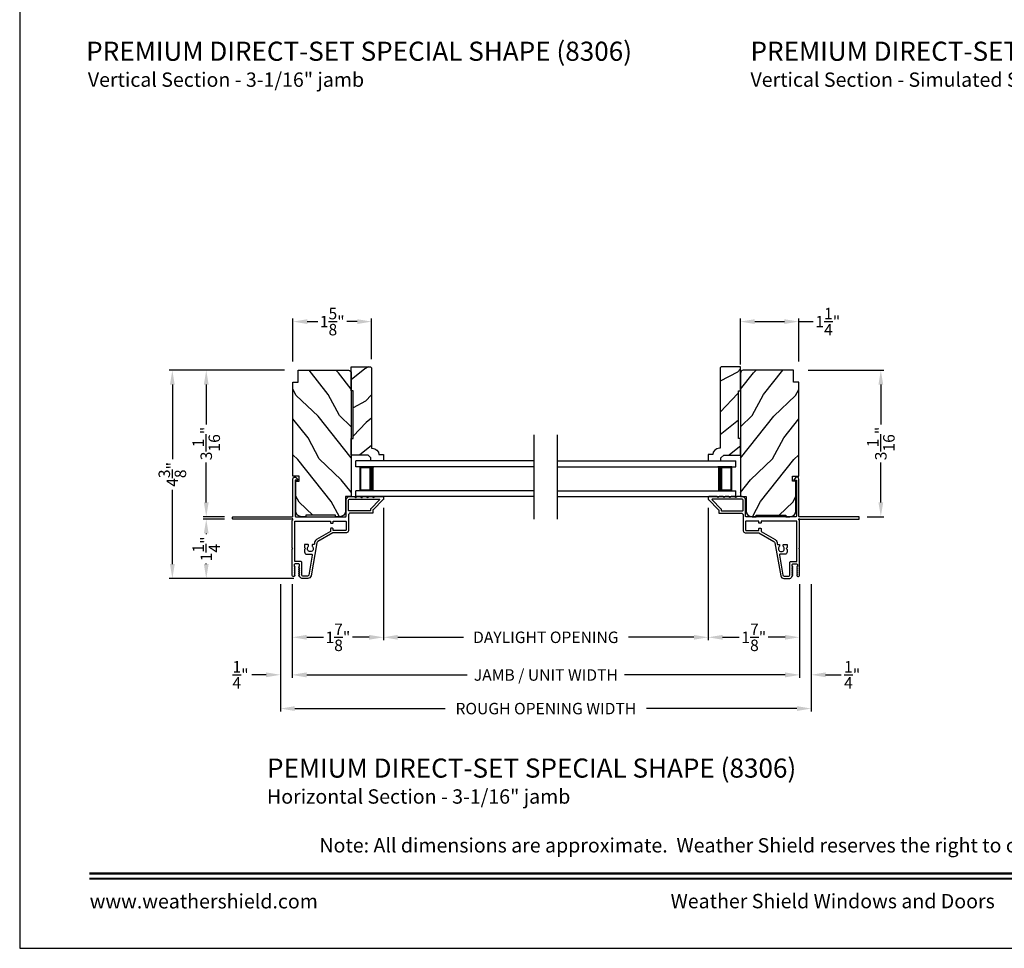
# Model space of a CAD drawing. Extents: x 0 to 102, y 0 to 44.
# Drawn here: x 68 to 89, y 0 to 19 of the extents above; entities that cross this region are included whole.
import ezdxf
from ezdxf.enums import TextEntityAlignment as Align

# ---------------------------------------------------------------- set-up
doc = ezdxf.new("R2010")
doc.units = 0
doc.header["$LTSCALE"] = 2
doc.header["$MEASUREMENT"] = 0
doc.header["$PDMODE"] = 3
doc.layers.get('0').update_dxf_attribs({"linetype": 'CONTINUOUS'})
doc.layers.get('DEFPOINTS').update_dxf_attribs({"color": 3, "linetype": 'CONTINUOUS'})
doc.layers.add('Dim', color=7, linetype='CONTINUOUS')
doc.styles.add('Arial', font='arial.ttf')
doc.styles.get("Standard").update_dxf_attribs({"font": 'arial.ttf'})
doc.dimstyles.get("Standard").update_dxf_attribs({"dimtxt": 0.24, "dimasz": 0.3, "dimexe": 0.0625, "dimexo": 0.18, "dimgap": 0.09, "dimtad": 0, "dimdec": 4, "dimzin": 0, "dimdsep": 46, "dimlunit": 4, "dimtxsty": 'STANDARD', "dimcen": 0, "dimadec": 5, "dimazin": 0, "dimtfac": 1, "dimtdec": 4, "dimtofl": 0, "dimtmove": 0, "dimatfit": 3, "dimfxl": 1, "dimtolj": 1, "dimtzin": 0, "dimarcsym": 0})

# ---------------------------------------------------------------- blocks, each defined once
blk = doc.blocks.new('*D401')
at = {"layer": 'DEFPOINTS', "color": 0, "transparency": 16777216}
for p in [(75.607, 9.387), (73.701, 7.792), (75.607, 6.501)]:
    blk.add_point(p, dxfattribs=at)
at = {"layer": 'Dim', "color": 0, "lineweight": -2, "transparency": 16777216}
for p, q in [((75.607, 9.207), (75.607, 6.438)), ((73.701, 7.612), (73.701, 6.438)), ((74.001, 6.501), (74.35, 6.501)), ((75.307, 6.501), (74.957, 6.501))]:
    blk.add_line(p, q, dxfattribs=at)
at = {"layer": 'Dim', "color": 0, "transparency": 16777216}
for points in [[(74.001, 6.551), (74.001, 6.451), (73.701, 6.501)], [(75.307, 6.551), (75.307, 6.451), (75.607, 6.501)]]:
    blk.add_solid(points, dxfattribs=at)
at = {"layer": 'Dim', "color": 0, "transparency": 16777216, "insert": (74.654, 6.501), "char_height": 0.24, "attachment_point": 5}
blk.add_mtext('\\A1;1{\\H1x;\\S7/8;}"', dxfattribs=at)
blk = doc.blocks.new('*D402')
at = {"layer": 'DEFPOINTS', "color": 0, "transparency": 16777216}
for p in [(82.397, 9.387), (84.303, 7.792), (82.397, 6.501)]:
    blk.add_point(p, dxfattribs=at)
at = {"layer": 'Dim', "color": 0, "lineweight": -2, "transparency": 16777216}
for p, q in [((82.397, 9.207), (82.397, 6.438)), ((84.303, 7.612), (84.303, 6.438)), ((82.697, 6.501), (83.047, 6.501)), ((84.003, 6.501), (83.654, 6.501))]:
    blk.add_line(p, q, dxfattribs=at)
at = {"layer": 'Dim', "color": 0, "transparency": 16777216}
for points in [[(82.697, 6.551), (82.697, 6.451), (82.397, 6.501)], [(84.003, 6.551), (84.003, 6.451), (84.303, 6.501)]]:
    blk.add_solid(points, dxfattribs=at)
at = {"layer": 'Dim', "color": 0, "transparency": 16777216, "insert": (83.35, 6.501), "char_height": 0.24, "attachment_point": 5}
blk.add_mtext('\\A1;1{\\H1x;\\S7/8;}"', dxfattribs=at)
blk = doc.blocks.new('*D403')
at = {"layer": 'DEFPOINTS', "color": 0, "transparency": 16777216}
for p in [(75.607, 9.387), (82.397, 9.387), (75.607, 6.501)]:
    blk.add_point(p, dxfattribs=at)
at = {"layer": 'Dim', "color": 0, "lineweight": -2, "transparency": 16777216}
for p, q in [((75.607, 9.207), (75.607, 6.438)), ((82.397, 9.207), (82.397, 6.438)), ((75.907, 6.501), (77.277, 6.501)), ((82.097, 6.501), (80.727, 6.501))]:
    blk.add_line(p, q, dxfattribs=at)
at = {"layer": 'Dim', "color": 0, "transparency": 16777216}
for points in [[(75.907, 6.551), (75.907, 6.451), (75.607, 6.501)], [(82.097, 6.551), (82.097, 6.451), (82.397, 6.501)]]:
    blk.add_solid(points, dxfattribs=at)
at = {"layer": 'Dim', "color": 0, "transparency": 16777216, "insert": (79.002, 6.501), "char_height": 0.24, "attachment_point": 5}
blk.add_mtext('\\A1;DAYLIGHT OPENING', dxfattribs=at)
blk = doc.blocks.new('*D404')
at = {"layer": 'DEFPOINTS', "color": 0, "transparency": 16777216}
for p in [(73.701, 7.791), (84.303, 7.791), (73.701, 5.713)]:
    blk.add_point(p, dxfattribs=at)
at = {"layer": 'Dim', "color": 0, "lineweight": -2, "transparency": 16777216}
for p, q in [((73.701, 7.611), (73.701, 5.651)), ((84.303, 7.611), (84.303, 5.651)), ((74.001, 5.713), (77.356, 5.713)), ((84.003, 5.713), (80.648, 5.713))]:
    blk.add_line(p, q, dxfattribs=at)
at = {"layer": 'Dim', "color": 0, "transparency": 16777216}
for points in [[(74.001, 5.763), (74.001, 5.663), (73.701, 5.713)], [(84.003, 5.763), (84.003, 5.663), (84.303, 5.713)]]:
    blk.add_solid(points, dxfattribs=at)
at = {"layer": 'Dim', "color": 0, "transparency": 16777216, "insert": (79.002, 5.713), "char_height": 0.24, "attachment_point": 5}
blk.add_mtext('\\A1;JAMB / UNIT WIDTH', dxfattribs=at)
blk = doc.blocks.new('*D405')
at = {"layer": 'DEFPOINTS', "color": 0, "transparency": 16777216}
for p in [(84.305, 12.083), (86.007, 12.083), (85.543, 9.021)]:
    blk.add_point(p, dxfattribs=at)
at = {"layer": 'Dim', "color": 0, "lineweight": -2, "transparency": 16777216}
for p, q in [((84.485, 12.083), (86.069, 12.083)), ((86.007, 11.783), (86.007, 10.948)), ((86.007, 9.321), (86.007, 10.155)), ((85.723, 9.021), (86.069, 9.021))]:
    blk.add_line(p, q, dxfattribs=at)
at = {"layer": 'Dim', "color": 0, "transparency": 16777216}
for points in [[(85.957, 11.783), (86.057, 11.783), (86.007, 12.083)], [(85.957, 9.321), (86.057, 9.321), (86.007, 9.021)]]:
    blk.add_solid(points, dxfattribs=at)
at = {"layer": 'Dim', "color": 0, "transparency": 16777216, "insert": (86.007, 10.552), "char_height": 0.24, "attachment_point": 5, "rotation": 90}
blk.add_mtext('\\A1;3{\\H1x;\\S1/16;}"', dxfattribs=at)
blk = doc.blocks.new('*D406')
at = {"layer": 'DEFPOINTS', "color": 0, "transparency": 16777216}
for p in [(84.29, 13.1), (83.071, 12.023), (84.29, 12.083)]:
    blk.add_point(p, dxfattribs=at)
at = {"layer": 'Dim', "color": 0, "lineweight": -2, "transparency": 16777216}
for p, q in [((83.071, 12.203), (83.071, 13.163)), ((83.371, 13.1), (83.99, 13.1)), ((84.29, 12.263), (84.29, 13.163)), ((84.29, 13.1), (84.59, 13.1))]:
    blk.add_line(p, q, dxfattribs=at)
at = {"layer": 'Dim', "color": 0, "transparency": 16777216}
for points in [[(83.371, 13.15), (83.371, 13.05), (83.071, 13.1)], [(83.99, 13.15), (83.99, 13.05), (84.29, 13.1)]]:
    blk.add_solid(points, dxfattribs=at)
at = {"layer": 'Dim', "color": 0, "transparency": 16777216, "insert": (84.898, 13.1), "char_height": 0.24, "attachment_point": 5}
blk.add_mtext('\\A1;1{\\H1x;\\S1/4;}"', dxfattribs=at)
blk = doc.blocks.new('*D407')
at = {"layer": 'DEFPOINTS', "color": 0, "transparency": 16777216}
for p in [(71.901, 12.083), (73.714, 12.083), (72.461, 9.021)]:
    blk.add_point(p, dxfattribs=at)
at = {"layer": 'Dim', "color": 0, "lineweight": -2, "transparency": 16777216}
for p, q in [((73.534, 12.083), (71.838, 12.083)), ((71.901, 11.783), (71.901, 10.948)), ((71.901, 9.321), (71.901, 10.155)), ((72.281, 9.021), (71.838, 9.021))]:
    blk.add_line(p, q, dxfattribs=at)
at = {"layer": 'Dim', "color": 0, "transparency": 16777216}
for points in [[(71.851, 11.783), (71.951, 11.783), (71.901, 12.083)], [(71.851, 9.321), (71.951, 9.321), (71.901, 9.021)]]:
    blk.add_solid(points, dxfattribs=at)
at = {"layer": 'Dim', "color": 0, "transparency": 16777216, "insert": (71.901, 10.552), "char_height": 0.24, "attachment_point": 5, "rotation": 90}
blk.add_mtext('\\A1;3{\\H1x;\\S1/16;}"', dxfattribs=at)
blk = doc.blocks.new('*D408')
at = {"layer": 'DEFPOINTS', "color": 0, "transparency": 16777216}
for p in [(72.461, 8.971), (71.901, 7.73), (73.914, 7.73)]:
    blk.add_point(p, dxfattribs=at)
at = {"layer": 'Dim', "color": 0, "lineweight": -2, "transparency": 16777216}
for p, q in [((72.281, 8.971), (71.838, 8.971)), ((71.901, 8.671), (71.901, 8.658)), ((71.901, 8.03), (71.901, 8.043)), ((73.734, 7.73), (71.838, 7.73))]:
    blk.add_line(p, q, dxfattribs=at)
at = {"layer": 'Dim', "color": 0, "transparency": 16777216}
for points in [[(71.851, 8.671), (71.951, 8.671), (71.901, 8.971)], [(71.851, 8.03), (71.951, 8.03), (71.901, 7.73)]]:
    blk.add_solid(points, dxfattribs=at)
at = {"layer": 'Dim', "color": 0, "transparency": 16777216, "insert": (71.901, 8.35), "char_height": 0.24, "attachment_point": 5, "rotation": 90}
blk.add_mtext('\\A1;1{\\H1x;\\S1/4;}"', dxfattribs=at)
blk = doc.blocks.new('*D409')
at = {"layer": 'DEFPOINTS', "color": 0, "transparency": 16777216}
for p in [(71.192, 12.083), (73.714, 12.083), (73.734, 7.73)]:
    blk.add_point(p, dxfattribs=at)
at = {"layer": 'Dim', "color": 0, "lineweight": -2, "transparency": 16777216}
for p, q in [((73.534, 12.083), (71.129, 12.083)), ((71.192, 11.783), (71.192, 10.226)), ((71.192, 8.03), (71.192, 9.587)), ((73.554, 7.73), (71.129, 7.73))]:
    blk.add_line(p, q, dxfattribs=at)
at = {"layer": 'Dim', "color": 0, "transparency": 16777216}
for points in [[(71.142, 11.783), (71.242, 11.783), (71.192, 12.083)], [(71.142, 8.03), (71.242, 8.03), (71.192, 7.73)]]:
    blk.add_solid(points, dxfattribs=at)
at = {"layer": 'Dim', "color": 0, "transparency": 16777216, "insert": (71.192, 9.906), "char_height": 0.24, "attachment_point": 5, "rotation": 90}
blk.add_mtext('\\A1;4{\\H1x;\\S3/8;}"', dxfattribs=at)
blk = doc.blocks.new('*D410')
at = {"layer": 'DEFPOINTS', "color": 0, "transparency": 16777216}
for p in [(75.357, 13.1), (73.714, 12.083), (75.357, 12.134)]:
    blk.add_point(p, dxfattribs=at)
at = {"layer": 'Dim', "color": 0, "lineweight": -2, "transparency": 16777216}
for p, q in [((73.714, 12.263), (73.714, 13.163)), ((74.014, 13.1), (74.231, 13.1)), ((75.057, 13.1), (74.839, 13.1)), ((75.357, 12.314), (75.357, 13.163))]:
    blk.add_line(p, q, dxfattribs=at)
at = {"layer": 'Dim', "color": 0, "transparency": 16777216}
for points in [[(74.014, 13.15), (74.014, 13.05), (73.714, 13.1)], [(75.057, 13.15), (75.057, 13.05), (75.357, 13.1)]]:
    blk.add_solid(points, dxfattribs=at)
at = {"layer": 'Dim', "color": 0, "transparency": 16777216, "insert": (74.535, 13.1), "char_height": 0.24, "attachment_point": 5}
blk.add_mtext('\\A1;1{\\H1x;\\S5/8;}"', dxfattribs=at)
blk = doc.blocks.new('*D411')
at = {"layer": 'DEFPOINTS', "color": 0, "transparency": 16777216}
for p in [(73.451, 7.794), (84.553, 7.794), (84.553, 5.011)]:
    blk.add_point(p, dxfattribs=at)
at = {"layer": 'Dim', "color": 0, "lineweight": -2, "transparency": 16777216}
for p, q in [((73.451, 7.614), (73.451, 4.949)), ((84.553, 7.614), (84.553, 4.949)), ((73.751, 5.011), (76.899, 5.011)), ((84.253, 5.011), (81.105, 5.011))]:
    blk.add_line(p, q, dxfattribs=at)
at = {"layer": 'Dim', "color": 0, "transparency": 16777216}
for points in [[(73.751, 5.061), (73.751, 4.961), (73.451, 5.011)], [(84.253, 5.061), (84.253, 4.961), (84.553, 5.011)]]:
    blk.add_solid(points, dxfattribs=at)
at = {"layer": 'Dim', "color": 0, "transparency": 16777216, "insert": (79.002, 5.011), "char_height": 0.24, "attachment_point": 5}
blk.add_mtext('\\A1;ROUGH OPENING WIDTH', dxfattribs=at)
blk = doc.blocks.new('*D412')
at = {"layer": 'DEFPOINTS', "color": 0, "transparency": 16777216}
for p in [(73.451, 7.794), (73.701, 7.794), (73.451, 5.717)]:
    blk.add_point(p, dxfattribs=at)
at = {"layer": 'Dim', "color": 0, "lineweight": -2, "transparency": 16777216}
for p, q in [((73.451, 7.614), (73.451, 5.655)), ((73.701, 7.614), (73.701, 5.655)), ((73.151, 5.717), (72.851, 5.717)), ((74.001, 5.717), (74.301, 5.717))]:
    blk.add_line(p, q, dxfattribs=at)
at = {"layer": 'Dim', "color": 0, "transparency": 16777216}
for points in [[(73.151, 5.767), (73.151, 5.667), (73.451, 5.717)], [(74.001, 5.767), (74.001, 5.667), (73.701, 5.717)]]:
    blk.add_solid(points, dxfattribs=at)
at = {"layer": 'Dim', "color": 0, "transparency": 16777216, "insert": (72.618, 5.717), "char_height": 0.24, "attachment_point": 5}
blk.add_mtext('\\A1;{\\H1x;\\S1/4;}"', dxfattribs=at)
blk = doc.blocks.new('*D413')
at = {"layer": 'DEFPOINTS', "color": 0, "transparency": 16777216}
for p in [(84.303, 7.794), (84.553, 7.794), (84.553, 5.717)]:
    blk.add_point(p, dxfattribs=at)
at = {"layer": 'Dim', "color": 0, "lineweight": -2, "transparency": 16777216}
for p, q in [((84.303, 7.614), (84.303, 5.655)), ((84.553, 7.614), (84.553, 5.655)), ((84.003, 5.717), (83.703, 5.717)), ((84.853, 5.717), (85.174, 5.717))]:
    blk.add_line(p, q, dxfattribs=at)
at = {"layer": 'Dim', "color": 0, "transparency": 16777216}
for points in [[(84.003, 5.767), (84.003, 5.667), (84.303, 5.717)], [(84.853, 5.767), (84.853, 5.667), (84.553, 5.717)]]:
    blk.add_solid(points, dxfattribs=at)
at = {"layer": 'Dim', "color": 0, "transparency": 16777216, "insert": (85.407, 5.717), "char_height": 0.24, "attachment_point": 5}
blk.add_mtext('\\A1;{\\H1x;\\S1/4;}"', dxfattribs=at)
blk = doc.blocks.new('A$C75FE6C0C')
for p, q in [((3.733, 0.75), (0, 0.75)), ((0, 0.625), (0, 0.75)), ((3.733, 0.625), (0, 0.625)), ((0.055, 0.625), (0, 0.625)), ((0.089, 0.125), (0.089, 0.625)), ((0.089, 0.625), (0.089, 0.625)), ((0.089, 0.625), (0.375, 0.625)), ((3.733, 0.125), (0, 0.125)), ((0.055, 0.125), (0, 0.125)), ((0, 0), (0, 0.125)), ((0.375, 0.125), (0.089, 0.125)), ((3.733, 0), (0, 0))]:
    blk.add_line(p, q)
for points, const_width in [([(0.089, 0.61), (0.33, 0.61)], 0.03), ([(0.104, 0.14), (0.104, 0.61)], 0.03), ([(0.33, 0.125), (0.33, 0.625)], 0.09), ([(0.089, 0.14), (0.33, 0.14)], 0.03)]:
    blk.add_lwpolyline(points, dxfattribs=dict(const_width=const_width))

msp = doc.modelspace()

# ---------------------------------------------------------------- hatches: boundary and pattern name
h = msp.add_hatch()
h.set_pattern_fill('WOOD2', color=256, angle=115, style=0)
h.set_pattern_definition([(208.1301, (10.52768, 21.74931), (3.08047044, 1.8736867), [0.5, -4.5]), (218.4349, (10.50936, 22.4199), (-1.328927, -0.4836882), [1.118034, -1.118034]), (226.5651, (10.0562, 22.6312), (-1.751543, -1.3899984), [0.632456, -2.529822])])
edge = h.paths.add_edge_path()
edge.add_line((74.93254, 10.31072), (74.93254, 10.65362))
edge.add_line((74.93254, 10.65362), (74.97254, 10.65362))
edge.add_line((74.97254, 10.65362), (74.97254, 11.65362))
edge.add_line((74.97254, 11.65362), (74.93254, 11.65362))
edge.add_line((74.93254, 11.65362), (74.93254, 12.15362))
edge.add_line((74.93254, 12.15362), (75.33654, 12.15362))
edge.add_line((75.33654, 12.15362), (75.35654, 12.13362))
edge.add_line((75.35654, 12.13362), (75.35654, 10.45456))
edge.add_line((75.35654, 10.45456), (75.37254, 10.45456))
edge.add_arc((75.37254, 10.31456), 0.14, 2.070113, 90, ccw=False)
edge.add_line((75.51245, 10.31962), (75.60654, 10.31962))
edge.add_line((75.60654, 10.31962), (75.60654, 10.19062))
edge.add_line((75.60654, 10.19062), (75.34354, 10.19062))
edge.add_line((75.34354, 10.19062), (75.34354, 10.25062))
edge.add_line((75.34354, 10.25062), (75.28354, 10.31072))
edge.add_line((75.28354, 10.31072), (74.93254, 10.31072))
h = msp.add_hatch()
h.set_pattern_fill('WOOD2', color=256, angle=115, style=0)
h.set_pattern_definition([(208.1301, (12.5009, 21.74931), (3.08047044, 1.8736867), [0.5, -4.5]), (218.4349, (12.48257, 22.4199), (-1.328927, -0.4836882), [1.118034, -1.118034]), (226.5651, (12.02942, 22.6312), (-1.751543, -1.3899984), [0.632456, -2.529822])])
edge = h.paths.add_edge_path()
edge.add_line((83.07135, 10.31072), (83.07135, 10.65362))
edge.add_line((83.07135, 10.65362), (83.03135, 10.65362))
edge.add_line((83.03135, 10.65362), (83.03135, 11.65362))
edge.add_line((83.03135, 11.65362), (83.07135, 11.65362))
edge.add_line((83.07135, 11.65362), (83.07135, 12.15362))
edge.add_line((83.07135, 12.15362), (82.66735, 12.15362))
edge.add_line((82.66735, 12.15362), (82.64735, 12.13362))
edge.add_line((82.64735, 12.13362), (82.64735, 10.45456))
edge.add_line((82.64735, 10.45456), (82.63135, 10.45456))
edge.add_arc((82.63135, 10.31456), 0.14, 90, 177.929887)
edge.add_line((82.49144, 10.31962), (82.39735, 10.31962))
edge.add_line((82.39735, 10.31962), (82.39735, 10.19062))
edge.add_line((82.39735, 10.19062), (82.66035, 10.19062))
edge.add_line((82.66035, 10.19062), (82.66035, 10.25062))
edge.add_line((82.66035, 10.25062), (82.72035, 10.31072))
edge.add_line((82.72035, 10.31072), (83.07135, 10.31072))
h = msp.add_hatch()
h.set_pattern_fill('WOOD2', color=256, angle=205, style=0)
h.set_pattern_definition([(118.1301, (214.42632, -10.99604), (1.8736867, -3.08047044), [0.5, -4.5]), (128.4349, (215.0969, -10.9777), (-0.4836882, 1.3289269), [1.118034, -1.118034]), (136.5651, (215.3082, -10.52457), (-1.3899984, 1.75154305), [0.632456, -2.529822])])
edge = h.paths.add_edge_path()
edge.add_line((74.68854, 9.02072), (74.60454, 9.02072))
edge.add_line((74.60454, 9.02072), (74.60454, 9.05172))
edge.add_line((74.60454, 9.05172), (73.98254, 9.05172))
edge.add_line((73.98254, 9.05172), (73.98254, 9.02072))
edge.add_line((73.98254, 9.02072), (73.89854, 9.02072))
edge.add_arc((73.89854, 9.14572), 0.125, 180, 270, ccw=False)
edge.add_line((73.77354, 9.14572), (73.77354, 9.76672))
edge.add_line((73.77354, 9.76672), (73.84554, 9.76672))
edge.add_line((73.84554, 9.76672), (73.84554, 9.86672))
edge.add_line((73.84554, 9.86672), (73.71354, 9.86672))
edge.add_line((73.71354, 9.86672), (73.71354, 11.83272))
edge.add_line((73.71354, 11.83272), (73.82354, 11.83272))
edge.add_line((73.82354, 11.83272), (73.82354, 12.08272))
edge.add_line((73.82354, 12.08272), (74.87254, 12.08272))
edge.add_arc((74.87254, 12.02272), 0.06, 0, 90, ccw=False)
edge.add_line((74.93254, 12.02272), (74.93254, 9.44072))
edge.add_line((74.93254, 9.44072), (74.81354, 9.44072))
edge.add_line((74.81354, 9.44072), (74.81354, 9.14572))
edge.add_arc((74.68854, 9.14572), 0.125, 270, 360, ccw=False)
h = msp.add_hatch()
h.set_pattern_fill('WOOD2', color=256, angle=205, style=0)
h.set_pattern_definition([(61.8699, (-56.42243, -10.99604), (-1.8736867, -3.08047044), [0.5, -4.5]), (51.5651, (-57.093, -10.9777), (0.4836882, 1.3289269), [1.118034, -1.118034]), (43.4349, (-57.3043, -10.52457), (1.3899984, 1.75154305), [0.632456, -2.529822])])
edge = h.paths.add_edge_path()
edge.add_line((83.31535, 9.02072), (83.39935, 9.02072))
edge.add_line((83.39935, 9.02072), (83.39935, 9.05172))
edge.add_line((83.39935, 9.05172), (84.02135, 9.05172))
edge.add_line((84.02135, 9.05172), (84.02135, 9.02072))
edge.add_line((84.02135, 9.02072), (84.10535, 9.02072))
edge.add_arc((84.10535, 9.14572), 0.125, 270, 360)
edge.add_line((84.23035, 9.14572), (84.23035, 9.76672))
edge.add_line((84.23035, 9.76672), (84.15835, 9.76672))
edge.add_line((84.15835, 9.76672), (84.15835, 9.86672))
edge.add_line((84.15835, 9.86672), (84.29035, 9.86672))
edge.add_line((84.29035, 9.86672), (84.29035, 11.83272))
edge.add_line((84.29035, 11.83272), (84.18035, 11.83272))
edge.add_line((84.18035, 11.83272), (84.18035, 12.08272))
edge.add_line((84.18035, 12.08272), (83.13135, 12.08272))
edge.add_arc((83.13135, 12.02272), 0.06, 90, 180)
edge.add_line((83.07135, 12.02272), (83.07135, 9.44072))
edge.add_line((83.07135, 9.44072), (83.19035, 9.44072))
edge.add_line((83.19035, 9.44072), (83.19035, 9.14572))
edge.add_arc((83.31535, 9.14572), 0.125, 180, 270)

# ---------------------------------------------------------------- linework, layer by layer
for p, q in [((78.75995, 8.96932), (78.75995, 10.73298)), ((79.24395, 8.96932), (79.24395, 10.73298))]:
    msp.add_line(p, q)
msp.add_lwpolyline([(68.00001, 44.00001), (68.00001, 0), (102.00002, 0), (102.00002, 44.00001)], close=True)
for points in [[(74.93254, 10.31072), (74.93254, 10.65362), (74.97254, 10.65362), (74.97254, 11.65362), (74.93254, 11.65362), (74.93254, 12.15362), (75.33654, 12.15362), (75.35654, 12.13362), (75.35654, 10.45456), (75.37254, 10.45456, -0.40367041), (75.51245, 10.31962), (75.60654, 10.31962), (75.60654, 10.19062), (75.34354, 10.19062), (75.34354, 10.25062), (75.28354, 10.31072)], [(83.07135, 10.31072), (83.07135, 10.65362), (83.03135, 10.65362), (83.03135, 11.65362), (83.07135, 11.65362), (83.07135, 12.15362), (82.66735, 12.15362), (82.64735, 12.13362), (82.64735, 10.45456), (82.63135, 10.45456, 0.40367041), (82.49144, 10.31962), (82.39735, 10.31962), (82.39735, 10.19062), (82.66035, 10.19062), (82.66035, 10.25062), (82.72035, 10.31072)], [(74.68854, 9.02072), (74.60454, 9.02072), (74.60454, 9.05172), (73.98254, 9.05172), (73.98254, 9.02072), (73.89854, 9.02072, -0.41421356), (73.77354, 9.14572), (73.77354, 9.76672), (73.84554, 9.76672), (73.84554, 9.86672), (73.71354, 9.86672), (73.71354, 11.83272), (73.82354, 11.83272), (73.82354, 12.08272), (74.87254, 12.08272, -0.41421356), (74.93254, 12.02272), (74.93254, 9.44072), (74.81354, 9.44072), (74.81354, 9.14572, -0.41421356)], [(83.31535, 9.02072), (83.39935, 9.02072), (83.39935, 9.05172), (84.02135, 9.05172), (84.02135, 9.02072), (84.10535, 9.02072, 0.41421356), (84.23035, 9.14572), (84.23035, 9.76672), (84.15835, 9.76672), (84.15835, 9.86672), (84.29035, 9.86672), (84.29035, 11.83272), (84.18035, 11.83272), (84.18035, 12.08272), (83.13135, 12.08272, 0.41421356), (83.07135, 12.02272), (83.07135, 9.44072), (83.19035, 9.44072), (83.19035, 9.14572, 0.41421356)]]:
    msp.add_lwpolyline(points, format="xyb", close=True)
for points in [[(72.45054, 9.01072, -0.41413764), (72.46054, 9.02072), (73.70354, 9.02072, 0.41423045), (73.71354, 9.03072), (73.71354, 9.80877, -0.70020531), (73.78419, 9.83448), (73.81737, 9.79493, -0.63702529), (73.81354, 9.78672), (73.76354, 9.78672), (73.76354, 9.03072, 0.41423045), (73.77354, 9.02072), (74.81454, 9.02072, 0.41423045), (74.82454, 9.03072), (74.82454, 9.36572, -0.41421659), (74.89954, 9.44072), (74.99804, 9.44072), (75.02889, 9.42662, 0.54612175), (75.04304, 9.43572), (75.04304, 9.43622, -0.4142792), (75.04754, 9.44072), (75.12254, 9.44072), (75.15339, 9.42662, 0.54612175), (75.16754, 9.43572), (75.16754, 9.43622, -0.41418701), (75.17204, 9.44072), (75.24704, 9.44072), (75.27789, 9.42662, 0.54615661), (75.29204, 9.43572), (75.29204, 9.43622, -0.41418701), (75.29654, 9.44072), (75.37154, 9.44072), (75.40239, 9.42662, 0.54612175), (75.41654, 9.43572), (75.41654, 9.43622, -0.4142792), (75.42104, 9.44072), (75.59654, 9.44072, -0.4142513), (75.60654, 9.43072), (75.60654, 9.38672, -0.19894753), (75.60362, 9.37965), (75.38947, 9.1655, 0.1989493), (75.38654, 9.15843), (75.38654, 9.10572, -0.41419112), (75.37654, 9.09572), (74.91454, 9.09572, 0.41420538), (74.87454, 9.05572), (74.87454, 8.72572, -0.41421338), (74.83454, 8.68572), (74.55422, 8.68572, 0.13162301), (74.54922, 8.68438), (74.232, 8.50123, 0.2217111), (74.21261, 8.47354), (74.0916, 7.78724, -0.36396618), (74.02365, 7.73022), (73.91383, 7.73022, -0.26795273), (73.85927, 7.76172), (73.83762, 7.79922, -0.57733669), (73.84454, 7.81122), (73.85494, 7.81122), (73.83762, 7.84122, -0.57733669), (73.84454, 7.85322), (73.85494, 7.85322), (73.83762, 7.88322, -0.57733669), (73.84454, 7.89522), (73.85494, 7.89522), (73.83762, 7.92522, -0.57733669), (73.84454, 7.93722), (73.85494, 7.93722), (73.83762, 7.96722, -0.57733669), (73.84454, 7.97922), (73.85154, 7.97922), (73.85154, 8.02022, 0.41421271), (73.83554, 8.03622), (73.75754, 8.03622, 0.41421271), (73.74154, 8.02022), (73.74154, 7.97922), (73.74854, 7.97922, -0.57736114), (73.75547, 7.96722), (73.73815, 7.93722), (73.74854, 7.93722, -0.57736114), (73.75547, 7.92522), (73.73815, 7.89522), (73.74854, 7.89522, -0.57736114), (73.75547, 7.88322), (73.73815, 7.85322), (73.74854, 7.85322, -0.57736114), (73.75547, 7.84122), (73.73815, 7.81122), (73.74854, 7.81122, -0.57736114), (73.75547, 7.79922), (73.74572, 7.78232, -0.76732241), (73.70054, 7.79443), (73.70054, 8.34522), (73.71054, 8.35522), (73.70054, 8.36522), (73.70054, 8.94557), (73.70862, 8.95365, 0.19887455), (73.71155, 8.96072), (73.71155, 8.97072, 0.999978), (73.69155, 8.97072), (72.46054, 8.97072, -0.41413031), (72.45054, 8.98072), (72.45054, 9.01072)], [(85.55335, 9.01072, 0.41413764), (85.54335, 9.02072), (84.30035, 9.02072, -0.41423045), (84.29035, 9.03072), (84.29035, 9.80877, 0.70020531), (84.21971, 9.83448), (84.18652, 9.79493, 0.63702529), (84.19035, 9.78672), (84.24035, 9.78672), (84.24035, 9.03072, -0.41423045), (84.23035, 9.02072), (83.18935, 9.02072, -0.41423045), (83.17935, 9.03072), (83.17935, 9.36572, 0.41421659), (83.10435, 9.44072), (83.00585, 9.44072), (82.97501, 9.42662, -0.54612175), (82.96085, 9.43572), (82.96085, 9.43622, 0.4142792), (82.95635, 9.44072), (82.88135, 9.44072), (82.85051, 9.42662, -0.54612175), (82.83635, 9.43572), (82.83635, 9.43622, 0.41418701), (82.83185, 9.44072), (82.75685, 9.44072), (82.72601, 9.42662, -0.54615661), (82.71185, 9.43572), (82.71185, 9.43622, 0.41418701), (82.70735, 9.44072), (82.63235, 9.44072), (82.60151, 9.42662, -0.54612175), (82.58735, 9.43572), (82.58735, 9.43622, 0.4142792), (82.58285, 9.44072), (82.40735, 9.44072, 0.4142513), (82.39735, 9.43072), (82.39735, 9.38672, 0.19894753), (82.40028, 9.37965), (82.61442, 9.1655, -0.1989493), (82.61735, 9.15843), (82.61735, 9.10572, 0.41419112), (82.62735, 9.09572), (83.08935, 9.09572, -0.41420538), (83.12935, 9.05572), (83.12935, 8.72572, 0.41421338), (83.16935, 8.68572), (83.44967, 8.68572, -0.13162301), (83.45467, 8.68438), (83.77189, 8.50123, -0.2217111), (83.79128, 8.47354), (83.9123, 7.78724, 0.36396618), (83.98025, 7.73022), (84.09007, 7.73022, 0.26795273), (84.14463, 7.76172), (84.16628, 7.79922, 0.57733669), (84.15935, 7.81122), (84.14896, 7.81122), (84.16628, 7.84122, 0.57733669), (84.15935, 7.85322), (84.14896, 7.85322), (84.16628, 7.88322, 0.57733669), (84.15935, 7.89522), (84.14896, 7.89522), (84.16628, 7.92522, 0.57733669), (84.15935, 7.93722), (84.14896, 7.93722), (84.16628, 7.96722, 0.57733669), (84.15935, 7.97922), (84.15235, 7.97922), (84.15235, 8.02022, -0.41421271), (84.16835, 8.03622), (84.24635, 8.03622, -0.41421271), (84.26235, 8.02022), (84.26235, 7.97922), (84.25535, 7.97922, 0.57736114), (84.24842, 7.96722), (84.26574, 7.93722), (84.25535, 7.93722, 0.57736114), (84.24842, 7.92522), (84.26574, 7.89522), (84.25535, 7.89522, 0.57736114), (84.24842, 7.88322), (84.26574, 7.85322), (84.25535, 7.85322, 0.57736114), (84.24842, 7.84122), (84.26574, 7.81122), (84.25535, 7.81122, 0.57736114), (84.24842, 7.79922), (84.25818, 7.78232, 0.76732241), (84.30335, 7.79443), (84.30335, 8.34522), (84.29335, 8.35522), (84.30335, 8.36522), (84.30335, 8.94557), (84.29528, 8.95365, -0.19887455), (84.29235, 8.96072), (84.29235, 8.97072, -0.999978), (84.31235, 8.97072), (85.54335, 8.97072, 0.41413031), (85.55335, 8.98072), (85.55335, 9.01072)], [(74.88454, 9.14572, -0.41419112), (74.87454, 9.15572), (74.87454, 9.36572, -0.41420553), (74.89954, 9.39072), (75.51983, 9.39072, -0.66817468), (75.5269, 9.37365), (75.33947, 9.18622, 0.1989512), (75.33654, 9.17914), (75.33654, 9.15572, -0.41419112), (75.32654, 9.14572), (74.88454, 9.14572)], [(83.11935, 9.14572, 0.41419112), (83.12935, 9.15572), (83.12935, 9.36572, 0.41420553), (83.10435, 9.39072), (82.48406, 9.39072, 0.66817468), (82.47699, 9.37365), (82.66442, 9.18622, -0.1989512), (82.66735, 9.17914), (82.66735, 9.15572, 0.41419112), (82.67735, 9.14572), (83.11935, 9.14572)], [(73.90054, 8.06222, 0.41421845), (73.87654, 8.08622), (73.75054, 8.08622), (73.75054, 8.92072, -0.4141963), (73.76054, 8.93072), (74.50154, 8.93072), (74.50154, 8.89572, 0.41423779), (74.51154, 8.88572), (74.54154, 8.88572, 0.4141963), (74.55154, 8.89572), (74.55154, 8.93072), (74.81454, 8.93072, -0.41423779), (74.82454, 8.92072), (74.82454, 8.74572, -0.41423779), (74.81454, 8.73572), (74.55154, 8.73572), (74.55154, 8.77072, 0.4141963), (74.54154, 8.78072), (74.51154, 8.78072, 0.41423779), (74.50154, 8.77072), (74.50154, 8.72036, -0.26791874), (74.49654, 8.7117), (74.207, 8.54453, 0.30422775), (74.16281, 8.45456, -0.45405248), (74.1529, 8.44322), (74.12651, 8.44322, 0.41418378), (74.11651, 8.43322), (74.11651, 8.40865, 0.21020676), (74.11975, 8.40128, -2.57009914), (74.03527, 8.40128, 0.21020676), (74.03851, 8.40865), (74.03851, 8.43322, 0.41418378), (74.02851, 8.44322), (73.96551, 8.44322, 0.41418378), (73.95551, 8.43322), (73.95551, 8.37522), (73.97551, 8.35522), (73.95551, 8.33522), (73.95551, 8.28822, 0.41421039), (74.00551, 8.23822), (74.10247, 8.23822, -0.46628862), (74.11724, 8.22061), (74.04309, 7.80005, -0.36396844), (74.01945, 7.78022), (73.91854, 7.78022, -0.4142029), (73.90054, 7.79822), (73.90054, 8.06222)], [(84.10335, 8.06222, -0.41421845), (84.12735, 8.08622), (84.25335, 8.08622), (84.25335, 8.92072, 0.4141963), (84.24335, 8.93072), (83.50235, 8.93072), (83.50235, 8.89572, -0.41423779), (83.49235, 8.88572), (83.46235, 8.88572, -0.4141963), (83.45235, 8.89572), (83.45235, 8.93072), (83.18935, 8.93072, 0.41423779), (83.17935, 8.92072), (83.17935, 8.74572, 0.41423779), (83.18935, 8.73572), (83.45235, 8.73572), (83.45235, 8.77072, -0.4141963), (83.46235, 8.78072), (83.49235, 8.78072, -0.41423779), (83.50235, 8.77072), (83.50235, 8.72036, 0.26791874), (83.50735, 8.7117), (83.79689, 8.54453, -0.30422775), (83.84108, 8.45456, 0.45405248), (83.85099, 8.44322), (83.87738, 8.44322, -0.41418378), (83.88738, 8.43322), (83.88738, 8.40865, -0.21020676), (83.88414, 8.40128, 2.57009914), (83.96862, 8.40128, -0.21020676), (83.96538, 8.40865), (83.96538, 8.43322, -0.41418378), (83.97538, 8.44322), (84.03838, 8.44322, -0.41418378), (84.04838, 8.43322), (84.04838, 8.37522), (84.02838, 8.35522), (84.04838, 8.33522), (84.04838, 8.28822, -0.41421039), (83.99838, 8.23822), (83.90142, 8.23822, 0.46628862), (83.88665, 8.22061), (83.96081, 7.80005, 0.36396844), (83.98444, 7.78022), (84.08535, 7.78022, 0.4142029), (84.10335, 7.79822), (84.10335, 8.06222)]]:
    msp.add_lwpolyline(points, format="xyb")
at = {"const_width": 0.04545}
for points in [[(69.45456, 1.56258), (100.54548, 1.56258)], [(69.45456, 1.45454), (100.54548, 1.45454)]]:
    msp.add_lwpolyline(points, dxfattribs=at)

# ---------------------------------------------------------------- block references
msp.add_blockref('A$C75FE6C0C', (75.02704, 9.44072))
at = {"xscale": -1}
msp.add_blockref('A$C75FE6C0C', (82.97685, 9.44072), dxfattribs=at)

# ---------------------------------------------------------------- texts
at = {"style": 'Arial'}
for s, height, p in [('%%UPREMIUM DIRECT-SET SPECIAL SHAPE (8306)', 0.4, (69.39063, 18.55184)), ('%%UPREMIUM DIRECT-SET (8306)', 0.4, (83.28169, 18.55184)), ('Vertical Section - 3-1/16" jamb', 0.3, (69.42561, 18.0078)), ('Vertical Section - Simulated Sash (Cas)', 0.3, (83.28129, 18.0078)), ('%%UPEMIUM DIRECT-SET SPECIAL SHAPE (8306)', 0.4, (73.17181, 3.56724)), ('Horizontal Section - 3-1/16" jamb', 0.3, (73.17141, 3.0232))]:
    msp.add_text(s, height=height, dxfattribs=at).set_placement(p)
msp.add_text('Note: All dimensions are approximate.  Weather Shield reserves the right to change specifications without notice.', height=0.30000007, dxfattribs=at).set_placement((85.00002, 2.00309), align=Align.CENTER)
msp.add_text('www.weathershield.com', height=0.3000001, dxfattribs=at).set_placement((69.46441, 0.7396), align=Align.BOTTOM_LEFT)
msp.add_text('Weather Shield Windows and Doors', height=0.3000001, dxfattribs=at).set_placement((85.00002, 0.98639), align=Align.MIDDLE_CENTER)

# ---------------------------------------------------------------- dimensions: what is measured, and where the dimension line sits
at = {"layer": 'Dim'}
dim = msp.add_linear_dim(base=(75.35654, 13.10049), p1=(73.71354, 12.08272), p2=(75.35654, 12.13362), dimstyle='STANDARD', override={"dimpost": '\\X'}, dxfattribs=at)
dim.commit()
dim.dimension.update_dxf_attribs({"geometry": '*D410', "text_midpoint": (74.53504, 13.10049)})
for base, p1, p2, angle, picture, middle in [((84.29035, 13.10049), (83.07135, 12.02272), (84.29035, 12.08272), 180, '*D406', (84.898, 13.10049)), ((71.90091, 7.73022), (72.46054, 8.97072), (73.91383, 7.73022), 90, '*D408', (71.90091, 8.35047))]:
    dim = msp.add_linear_dim(base=base, p1=p1, p2=p2, angle=angle, dimstyle='STANDARD', override={"dimpost": '\\X'}, dxfattribs=at)
    dim.commit()
    dim.dimension.update_dxf_attribs({"geometry": picture, "text_midpoint": middle, "dimtype": 160})
for base, p1, p2, angle, override, picture, middle in [((71.19196, 12.08272), (73.73383, 7.73022), (73.71354, 12.08272), 90, {"dimpost": '\\X'}, '*D409', (71.19196, 9.90647)), ((71.90091, 12.08272), (72.46054, 9.02072), (73.71354, 12.08272), 90, {"dimpost": '\\X'}, '*D407', (71.90091, 10.55172)), ((86.00675, 12.08272), (85.54335, 9.02072), (84.30535, 12.08272), 90, {"dimpost": '\\X'}, '*D405', (86.00675, 10.55172)), ((75.60654, 6.50064), (73.70054, 7.79177), (75.60654, 9.38672), 180, {"dimrnd": 0.0005, "dimpost": '\\X', "dimtdec": 3}, '*D401', (74.65354, 6.50064)), ((82.39735, 6.50064), (84.30335, 7.79177), (82.39735, 9.38672), 180, {"dimrnd": 0.0005, "dimpost": '\\X', "dimtdec": 3}, '*D402', (83.35035, 6.50064))]:
    dim = msp.add_linear_dim(base=base, p1=p1, p2=p2, angle=angle, dimstyle='STANDARD', override=override, dxfattribs=at)
    dim.commit()
    dim.dimension.update_dxf_attribs({"geometry": picture, "text_midpoint": middle})
dim = msp.add_linear_dim(base=(75.60654, 6.50064), p1=(82.39735, 9.38672), p2=(75.60654, 9.38672), angle=180, text='DAYLIGHT OPENING', dimstyle='STANDARD', override={"dimdec": 3, "dimrnd": 0.0005, "dimpost": '\\X', "dimtdec": 3, "dimtmove": 0}, dxfattribs=at)
dim.commit()
dim.dimension.update_dxf_attribs({"geometry": '*D403', "text_midpoint": (79.00195, 6.50064)})
for base, p1, p2, picture, middle in [((73.45054, 5.71732), (73.70054, 7.79443), (73.45054, 7.79443), '*D412', (72.61787, 5.71732)), ((84.55335, 5.71732), (84.30335, 7.79443), (84.55335, 7.79443), '*D413', (85.40657, 5.71732))]:
    dim = msp.add_linear_dim(base=base, p1=p1, p2=p2, dimstyle='STANDARD', override={"dimpost": '\\X'}, dxfattribs=at)
    dim.commit()
    dim.dimension.update_dxf_attribs({"geometry": picture, "text_midpoint": middle, "dimtype": 160})
dim = msp.add_linear_dim(base=(84.55335, 5.0112), p1=(73.45054, 7.79443), p2=(84.55335, 7.79443), text='ROUGH OPENING WIDTH', dimstyle='STANDARD', override={"dimpost": '\\X'}, dxfattribs=at)
dim.commit()
dim.dimension.update_dxf_attribs({"geometry": '*D411', "text_midpoint": (79.00195, 5.0112)})
dim = msp.add_linear_dim(base=(73.70054, 5.71332), p1=(84.30335, 7.79126), p2=(73.70054, 7.79126), angle=180, text='JAMB / UNIT WIDTH', dimstyle='STANDARD', override={"dimdec": 3, "dimrnd": 0.0005, "dimpost": '\\X', "dimtdec": 3, "dimtmove": 0}, dxfattribs=at)
dim.commit()
dim.dimension.update_dxf_attribs({"geometry": '*D404', "text_midpoint": (79.00195, 5.71332), "dimtype": 160})

doc.saveas('drawing.dxf')
